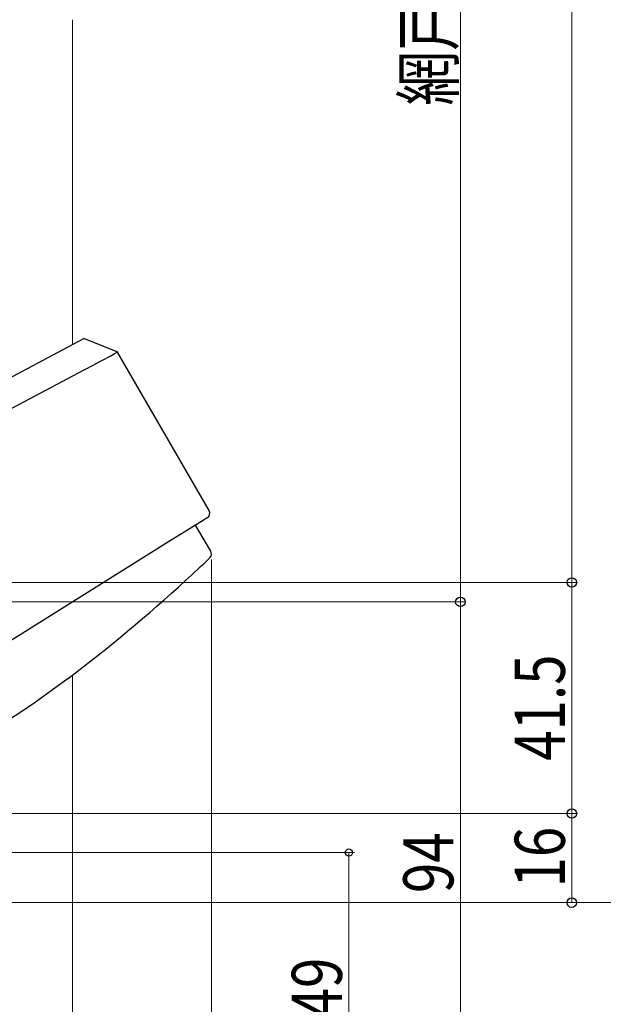
# Model space of a CAD drawing. Extents: x 0 to 1470, y 0 to 2211.
# Drawn here: x 335 to 439, y 310 to 487 of the extents above; entities that cross this region are included whole.
import ezdxf

# ---------------------------------------------------------------- set-up
doc = ezdxf.new("R2010")
doc.units = 0
doc.header["$LTSCALE"] = 5
for name, color, linetype, lineweight in [('YKK_13', 4, 'CONTINUOUS', 30), ('YKK_D', 6, 'CONTINUOUS', 13), ('YSS_K', 3, 'CONTINUOUS', 13)]:
    doc.layers.add(name, color=color, linetype=linetype, lineweight=lineweight)
doc.styles.add('text-b', font='extslim2.shx', dxfattribs={"width": 0.8, "bigfont": 'extfont2.shx'})

msp = doc.modelspace()

# ---------------------------------------------------------------- linework, layer by layer
at = {"layer": 'YKK_13'}
for p, q in [((299.29, 404.64), (345.08, 428.99)), ((345.08, 428.99), (346.11, 429.54)), ((352.19, 427.07), (346.11, 429.54)), ((349.46, 425.66), (350.79, 426.36)), ((350.79, 426.36), (351.56, 426.77)), ((351.56, 426.77), (351.97, 426.99)), ((351.97, 426.99), (352.14, 427.09)), ((352.14, 427.09), (352.12, 427.07)), ((368.57, 398.64), (352.15, 427.09)), ((346.15, 423.9), (347.86, 424.81)), ((347.86, 424.81), (349.08, 425.46)), ((349.08, 425.46), (349.46, 425.66)), ((329.97, 415.3), (344.14, 422.83)), ((344.14, 422.83), (346.15, 423.9)), ((367.66, 396.96), (365.67, 395.72)), ((368.22, 397.31), (367.66, 396.96)), ((365.67, 395.72), (361.3, 392.99)), ((366.16, 396.02), (365.92, 395.87)), ((368.86, 391.34), (366.16, 396.02)), ((361.3, 392.99), (330.01, 373.44)), ((343.26, 368.47), (336.76, 363.76)), ((336.76, 363.76), (330.05, 359.36))]:
    msp.add_line(p, q, dxfattribs=at)
for centre, radius, start, end in [((367.69, 398.17), 1, 301.8853, 29.8853), ((367.99, 390.84), 1, 313.6068, 30), ((161.77, 607.35), 300, 312.4678, 313.6068), ((161.77, 607.35), 300, 307.2269, 312.4678)]:
    msp.add_arc(centre, radius, start, end, dxfattribs=at)
at = {"layer": 'YKK_D'}
for p, q in [((413.66, 637.23), (413.66, 382.23)), ((433.66, 632.23), (433.66, 385.73)), ((368.99, 389.84), (368.99, 219.23)), ((239.82, 385.73), (434.66, 385.73)), ((240.82, 385.73), (434.66, 385.73)), ((433.66, 344.23), (433.66, 385.73)), ((243.37, 382.23), (414.66, 382.23)), ((245.37, 382.23), (414.66, 382.23)), ((413.66, 382.23), (413.66, 288.23)), ((242.07, 344.23), (434.66, 344.23)), ((242.07, 344.23), (434.66, 344.23)), ((433.66, 344.23), (433.66, 328.23)), ((244.07, 337.23), (394.66, 337.23)), ((393.66, 288.23), (393.66, 337.23)), ((257.07, 328.23), (474.66, 328.23)), ((258.07, 328.23), (474.66, 328.23)), ((259.07, 328.23), (434.66, 328.23))]:
    msp.add_line(p, q, dxfattribs=at)
at = {"layer": 'YKK_D', "linetype": 'ByBlock', "lineweight": -2}
for centre, radius in [((433.66, 385.73), 0.85), ((433.66, 385.73), 0.85), ((413.66, 382.23), 0.85), ((413.66, 382.23), 0.85), ((433.66, 344.23), 0.85), ((433.66, 344.23), 0.85), ((393.66, 337.23), 0.638), ((433.66, 328.23), 0.85)]:
    msp.add_circle(centre, radius, dxfattribs=at)
at = {"layer": 'YSS_K', "linetype": 'Continuous', "ltscale": 1.5}
for p, q in [((344.07, 486.73), (344.07, 428.45)), ((344.07, 308.23), (344.07, 369.09))]:
    msp.add_line(p, q, dxfattribs=at)

# ---------------------------------------------------------------- texts
at = {"layer": 'YKK_D', "style": 'text-b', "width": 0.8}
for s, p in [('網戸出来高=H-145', (412.41, 471.33)), ('41.5', (432.41, 353.7)), ('16', (432.41, 330.95)), ('94', (412.41, 329.95)), ('49', (392.41, 307.45))]:
    msp.add_text(s, height=9, rotation=90, dxfattribs=at).set_placement(p)

doc.saveas('drawing.dxf')
